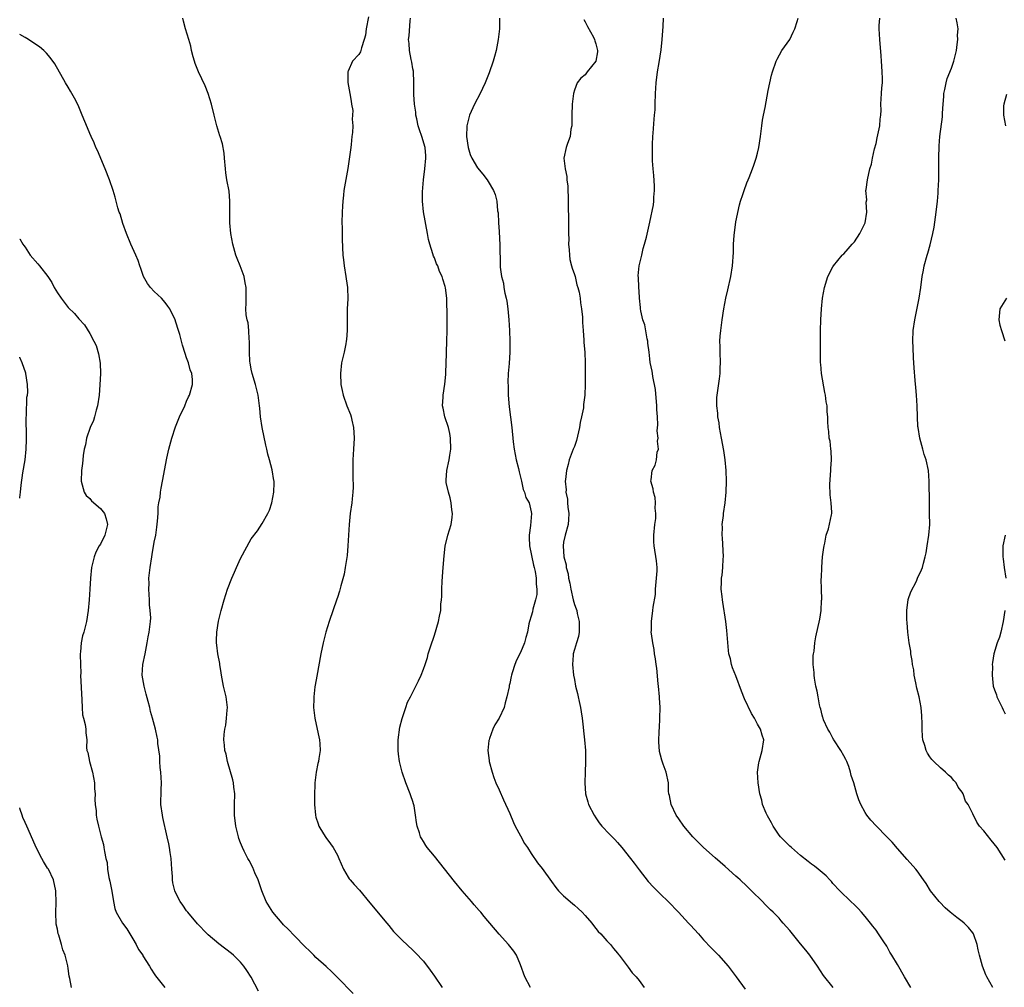
# Model space of a CAD drawing. Units: inches. Extents: x 2589000 to 2592000, y 1542000 to 1545000.
# Drawn here: x 2589000 to 2589183, y 1544585 to 1544765 of the extents above; entities that cross this region are included whole.
import ezdxf

# ---------------------------------------------------------------- set-up
doc = ezdxf.new("R2010")
doc.units = ezdxf.units.IN
doc.header["$MEASUREMENT"] = 0
doc.layers.add('LD25891542_10ft', color=53, linetype='Continuous')

msp = doc.modelspace()

# ---------------------------------------------------------------- linework, layer by layer
at = {"layer": 'LD25891542_10ft'}
for points, elevation in [([(2589061.9, 1544583.9), (2589059, 1544586.89), (2589057.94, 1544587.94), (2589056.9, 1544588.9), (2589055, 1544590.6), (2589054.59, 1544591), (2589053.83, 1544591.83), (2589053, 1544592.56), (2589051, 1544594.61), (2589049.86, 1544595.86), (2589049, 1544596.69), (2589048.71, 1544597), (2589046.99, 1544598.99), (2589045.74, 1544601), (2589044.95, 1544603), (2589044.49, 1544604.49), (2589044.29, 1544605), (2589043.69, 1544606.31), (2589043.28, 1544607.28), (2589042.59, 1544608.59), (2589042.36, 1544609), (2589041.69, 1544610.31), (2589041.35, 1544611), (2589041, 1544611.88), (2589040.7, 1544612.7), (2589040.62, 1544613), (2589040.16, 1544615), (2589039.91, 1544617), (2589039.91, 1544618.09), (2589039.89, 1544619), (2589039.92, 1544621), (2589039.78, 1544622.22), (2589039.72, 1544623), (2589039.6, 1544623.6), (2589038.61, 1544627), (2589038.34, 1544628.34), (2589038.11, 1544629), (2589038.04, 1544630.04), (2589037.9, 1544631), (2589037.97, 1544631.97), (2589038.11, 1544633), (2589038.28, 1544633.72), (2589038.43, 1544635), (2589038.51, 1544636.51), (2589038.56, 1544637), (2589038.33, 1544639), (2589037.86, 1544641), (2589037.48, 1544643), (2589037.43, 1544643.43), (2589037.18, 1544645), (2589037.17, 1544645.17), (2589036.8, 1544647), (2589036.6, 1544648.6), (2589036.53, 1544649), (2589036.52, 1544649.48), (2589036.6, 1544651), (2589036.94, 1544653.06), (2589037.38, 1544655), (2589037.95, 1544657), (2589038.6, 1544659), (2589039.38, 1544661), (2589039.89, 1544662.11), (2589040.26, 1544663), (2589041, 1544664.69), (2589043, 1544668.33), (2589044.16, 1544669.84), (2589045, 1544671.2), (2589046.06, 1544673), (2589046.38, 1544673.62), (2589046.81, 1544675), (2589047.21, 1544677), (2589047.26, 1544678.74), (2589047.23, 1544679), (2589047.17, 1544679.17), (2589046.88, 1544681.12), (2589046.38, 1544683), (2589046.05, 1544684.05), (2589045.87, 1544685), (2589045.7, 1544685.7), (2589045.01, 1544689), (2589044.73, 1544691), (2589044.56, 1544692.56), (2589044.55, 1544693), (2589044.49, 1544693.51), (2589044.26, 1544695), (2589043.76, 1544697), (2589043.18, 1544699), (2589043, 1544699.81), (2589042.79, 1544701), (2589042.76, 1544701.24), (2589042.65, 1544703), (2589042.69, 1544704.69), (2589042.66, 1544705), (2589042.6, 1544705.4), (2589042.57, 1544707), (2589042.43, 1544708.43), (2589042.25, 1544709), (2589042.08, 1544709.92), (2589042, 1544711), (2589042.04, 1544712.04), (2589042.04, 1544715), (2589041.87, 1544715.87), (2589041.68, 1544717), (2589040.95, 1544719), (2589040.38, 1544720.38), (2589040.16, 1544721), (2589039.58, 1544723), (2589039.2, 1544725), (2589039, 1544727), (2589038.99, 1544729.01), (2589039.03, 1544731), (2589038.88, 1544732.88), (2589038.47, 1544735), (2589038.29, 1544736.29), (2589038.2, 1544737), (2589038.05, 1544739), (2589037.94, 1544739.94), (2589037.64, 1544741.64), (2589037.2, 1544743), (2589037.17, 1544743.17), (2589036.58, 1544745), (2589036.08, 1544747), (2589035.63, 1544749), (2589035.01, 1544751), (2589034.43, 1544752.43), (2589033.18, 1544755), (2589032.59, 1544756.59), (2589032.43, 1544757), (2589032.22, 1544757.78), (2589031.93, 1544759), (2589031.76, 1544759.76), (2589031.43, 1544761), (2589030.81, 1544763), (2589030.44, 1544764.44), (2589030.32, 1544765)], 7950), ([(2589064.78, 1544765.22), (2589064.32, 1544763), (2589064.18, 1544761.82), (2589063.98, 1544761), (2589063.48, 1544759.48), (2589063.37, 1544759), (2589063.26, 1544758.74), (2589063, 1544758.25), (2589061.81, 1544757), (2589061, 1544755.15), (2589060.95, 1544755), (2589060.93, 1544753.07), (2589061.27, 1544751), (2589061.57, 1544749.57), (2589061.63, 1544749), (2589061.83, 1544747.83), (2589061.82, 1544747), (2589061.75, 1544746.25), (2589061.83, 1544745), (2589061.79, 1544743.79), (2589061.69, 1544743), (2589061.55, 1544741.55), (2589061.47, 1544741), (2589061.19, 1544738.81), (2589060.92, 1544737.08), (2589060.3, 1544733.7), (2589060.19, 1544733), (2589060.12, 1544732.12), (2589059.97, 1544731), (2589059.91, 1544730.09), (2589059.86, 1544729), (2589059.83, 1544727), (2589059.86, 1544726.14), (2589059.85, 1544725), (2589059.87, 1544723.87), (2589060.02, 1544721), (2589060.14, 1544720.14), (2589060.25, 1544719), (2589060.57, 1544717), (2589060.61, 1544716.61), (2589060.84, 1544715), (2589060.9, 1544712.9), (2589060.82, 1544711), (2589060.78, 1544709.22), (2589060.81, 1544708.81), (2589060.81, 1544707), (2589060.69, 1544705.31), (2589060.65, 1544705), (2589060.53, 1544704.53), (2589060.23, 1544703), (2589060.01, 1544701.99), (2589059.76, 1544701), (2589059.56, 1544699), (2589059.66, 1544697), (2589059.87, 1544695.87), (2589060.05, 1544695), (2589060.77, 1544693), (2589061.42, 1544691.42), (2589061.55, 1544691), (2589061.66, 1544690.34), (2589061.97, 1544689), (2589062.04, 1544688.04), (2589062.08, 1544687), (2589061.97, 1544685), (2589061.83, 1544683), (2589061.83, 1544681), (2589061.88, 1544679.88), (2589061.9, 1544677.9), (2589061.86, 1544677), (2589061.74, 1544675.74), (2589061.66, 1544675), (2589061.39, 1544673), (2589061.16, 1544671), (2589061.03, 1544669), (2589060.94, 1544667), (2589060.8, 1544665.2), (2589060.45, 1544663), (2589060.22, 1544661.78), (2589059.62, 1544659.62), (2589059.38, 1544658.62), (2589059, 1544657.46), (2589058.9, 1544657.1), (2589057.44, 1544653), (2589056.83, 1544651), (2589056.34, 1544649), (2589055.94, 1544647), (2589055.15, 1544642.85), (2589054.84, 1544641.16), (2589054.82, 1544640.82), (2589054.59, 1544639), (2589054.61, 1544638.61), (2589054.56, 1544637), (2589054.78, 1544635), (2589055.24, 1544633), (2589055.55, 1544631.55), (2589055.69, 1544631), (2589055.76, 1544630.24), (2589055.79, 1544629), (2589055.54, 1544627.54), (2589055.46, 1544627), (2589055.37, 1544626.63), (2589055.05, 1544625), (2589054.81, 1544623), (2589054.82, 1544622.82), (2589054.71, 1544620.71), (2589054.71, 1544619), (2589054.9, 1544617), (2589055, 1544616.62), (2589055.39, 1544615.39), (2589055.57, 1544615), (2589056.43, 1544613.57), (2589056.85, 1544612.85), (2589057.72, 1544611.72), (2589058.19, 1544611), (2589059, 1544609.58), (2589059.27, 1544609), (2589060.12, 1544607), (2589061, 1544605.49), (2589061.19, 1544605.19), (2589061.35, 1544605), (2589062.13, 1544604.13), (2589063.08, 1544603.08), (2589065, 1544600.75), (2589068.17, 1544597), (2589068.52, 1544596.52), (2589069.43, 1544595.43), (2589071, 1544593.79), (2589073, 1544591.98), (2589073.49, 1544591.49), (2589075, 1544589.89), (2589076.24, 1544588.24), (2589077, 1544587.14), (2589078.43, 1544585)], 7940), ([(2589094.85, 1544585), (2589093.78, 1544587), (2589093, 1544589.26), (2589092.25, 1544591), (2589091.77, 1544591.77), (2589090.76, 1544593), (2589089, 1544594.91), (2589086.22, 1544598.22), (2589085.6, 1544599), (2589085.31, 1544599.31), (2589084.38, 1544600.38), (2589083.89, 1544601), (2589083, 1544602), (2589082.17, 1544603), (2589080.71, 1544604.71), (2589077, 1544609.39), (2589075.68, 1544611), (2589075.41, 1544611.41), (2589075, 1544612.12), (2589074.64, 1544612.64), (2589074.44, 1544613), (2589074.23, 1544613.77), (2589073.81, 1544615), (2589073.66, 1544615.66), (2589073.52, 1544617), (2589073.22, 1544618.78), (2589073.14, 1544619.14), (2589073, 1544619.57), (2589072.61, 1544620.61), (2589072.49, 1544621), (2589071.68, 1544623), (2589071, 1544625.03), (2589070.55, 1544627), (2589070.36, 1544628.37), (2589070.29, 1544629), (2589070.27, 1544631), (2589070.61, 1544633.39), (2589071.01, 1544634.99), (2589071.69, 1544637), (2589072, 1544638), (2589072.58, 1544639), (2589073.58, 1544641), (2589074.03, 1544641.97), (2589074.53, 1544643), (2589075, 1544644.1), (2589075.27, 1544645), (2589075.71, 1544646.29), (2589075.87, 1544647), (2589076.25, 1544648.25), (2589077, 1544650.41), (2589077.79, 1544653), (2589077.95, 1544653.95), (2589078.18, 1544655), (2589078.22, 1544656.22), (2589078.31, 1544657), (2589078.36, 1544657.64), (2589078.37, 1544659), (2589078.44, 1544660.44), (2589078.66, 1544663), (2589078.81, 1544665.19), (2589079.01, 1544666.99), (2589079.51, 1544669), (2589080.09, 1544671), (2589080.29, 1544672.29), (2589080.38, 1544673), (2589080.27, 1544673.73), (2589080.14, 1544675), (2589079.95, 1544675.94), (2589079.6, 1544677), (2589079.21, 1544678.79), (2589079.19, 1544679), (2589079.21, 1544679.21), (2589079.32, 1544681), (2589079.76, 1544683), (2589079.85, 1544683.85), (2589080.03, 1544685), (2589080.01, 1544687), (2589079.89, 1544687.89), (2589079.62, 1544689), (2589078.94, 1544691), (2589078.61, 1544692.61), (2589078.52, 1544693), (2589078.61, 1544694.61), (2589078.61, 1544695), (2589078.94, 1544697.06), (2589079.14, 1544698.86), (2589079.13, 1544699.13), (2589079.26, 1544702.74), (2589079.25, 1544703), (2589079.34, 1544705), (2589079.37, 1544707), (2589079.35, 1544709), (2589079.36, 1544710.64), (2589079.35, 1544711), (2589079.31, 1544711.31), (2589079.29, 1544713), (2589079.07, 1544714.93), (2589079, 1544715.18), (2589078.54, 1544716.54), (2589078.47, 1544717), (2589077.95, 1544717.95), (2589077.65, 1544719), (2589077.41, 1544719.41), (2589077, 1544720.47), (2589076.82, 1544720.82), (2589076.74, 1544721.26), (2589076.15, 1544723), (2589075.91, 1544723.91), (2589075.74, 1544725), (2589075, 1544729.05), (2589074.78, 1544731), (2589074.77, 1544732.77), (2589074.97, 1544735), (2589075.25, 1544737), (2589075.43, 1544739), (2589075.41, 1544739.41), (2589075.26, 1544741), (2589074.66, 1544743), (2589074.24, 1544744.24), (2589074.01, 1544745), (2589073.72, 1544746.28), (2589073.57, 1544747), (2589073.54, 1544747.54), (2589073.32, 1544749), (2589073.18, 1544750.82), (2589073.2, 1544753), (2589073.11, 1544755.12), (2589073, 1544755.57), (2589072.81, 1544756.81), (2589072.68, 1544757.32), (2589072.36, 1544759), (2589072.29, 1544760.29), (2589072.22, 1544761), (2589072.3, 1544761.7), (2589072.49, 1544764.49), (2589072.55, 1544765)], 7930), ([(2589089.1, 1544765), (2589089.09, 1544763), (2589088.84, 1544761), (2589088.46, 1544759), (2589088.15, 1544757.85), (2589087.94, 1544757), (2589087.18, 1544754.82), (2589086.43, 1544753), (2589085.93, 1544751.93), (2589085.52, 1544751), (2589084.47, 1544749), (2589083.54, 1544747), (2589083.05, 1544745), (2589082.99, 1544743), (2589083.26, 1544741), (2589083.66, 1544739.66), (2589083.96, 1544739), (2589085, 1544737.21), (2589086, 1544736), (2589086.79, 1544735), (2589087, 1544734.68), (2589087.98, 1544733), (2589088.26, 1544732.26), (2589088.61, 1544731), (2589088.75, 1544729.25), (2589088.82, 1544728.82), (2589088.88, 1544727), (2589089, 1544725.36), (2589089.15, 1544722.85), (2589089.21, 1544719.21), (2589089.23, 1544718.77), (2589089.45, 1544717), (2589089.82, 1544715.82), (2589089.89, 1544715), (2589090.08, 1544713.92), (2589090.34, 1544713), (2589090.46, 1544712.46), (2589090.66, 1544711), (2589090.82, 1544709), (2589090.92, 1544707), (2589090.98, 1544705.02), (2589090.98, 1544703), (2589090.89, 1544700.89), (2589090.73, 1544699), (2589090.61, 1544697.39), (2589090.68, 1544696.68), (2589090.7, 1544695), (2589090.86, 1544692.86), (2589091.39, 1544689), (2589091.64, 1544686.36), (2589091.8, 1544685), (2589092.2, 1544683), (2589092.62, 1544681.38), (2589092.75, 1544680.75), (2589093, 1544679.77), (2589093.15, 1544679), (2589093.49, 1544677.5), (2589093.71, 1544677), (2589094, 1544676), (2589094.59, 1544675), (2589095, 1544673.31), (2589095.05, 1544673), (2589094.82, 1544670.82), (2589094.57, 1544669), (2589094.57, 1544668.57), (2589094.63, 1544667), (2589095.42, 1544663.42), (2589095.55, 1544663), (2589095.71, 1544662.29), (2589095.92, 1544661), (2589095.92, 1544659.92), (2589096.03, 1544659), (2589096.01, 1544657.99), (2589095.78, 1544657), (2589095.26, 1544655.26), (2589095.23, 1544654.77), (2589095, 1544653.98), (2589094.67, 1544653), (2589094.55, 1544652.55), (2589094.29, 1544651), (2589093.98, 1544650.02), (2589093.72, 1544649), (2589093, 1544647.2), (2589092.23, 1544645.77), (2589091.92, 1544645), (2589091.46, 1544643.46), (2589091.3, 1544643), (2589091.24, 1544642.76), (2589091, 1544641.44), (2589090.9, 1544641.1), (2589090.87, 1544640.87), (2589090.48, 1544639), (2589090.14, 1544637.86), (2589089.95, 1544637), (2589089.04, 1544635), (2589088.23, 1544633.77), (2589087.88, 1544633), (2589087.26, 1544631.26), (2589087.15, 1544631), (2589087.12, 1544630.88), (2589086.94, 1544629), (2589087.16, 1544627.16), (2589087.17, 1544627), (2589087.72, 1544625), (2589088.04, 1544624.04), (2589088.44, 1544623), (2589089, 1544621.7), (2589089.84, 1544619.84), (2589091, 1544617.31), (2589091.67, 1544615.67), (2589091.98, 1544615), (2589093, 1544613.2), (2589093.75, 1544611.75), (2589094.29, 1544611), (2589095, 1544609.93), (2589096.15, 1544608.15), (2589097, 1544607.15), (2589098.73, 1544604.73), (2589099.58, 1544603.58), (2589100.07, 1544603), (2589101, 1544602.06), (2589102.63, 1544600.63), (2589103, 1544600.34), (2589103.71, 1544599.71), (2589104.46, 1544599), (2589105, 1544598.4), (2589106.22, 1544597), (2589106.52, 1544596.52), (2589107, 1544596), (2589107.44, 1544595.44), (2589107.91, 1544595), (2589109, 1544593.7), (2589109.68, 1544593), (2589110.24, 1544592.24), (2589111, 1544591.41), (2589111.17, 1544591.17), (2589111.33, 1544591), (2589113, 1544588.83), (2589113.74, 1544587.74), (2589114.47, 1544587), (2589115, 1544586.32), (2589115.98, 1544585)], 7920), ([(2589104.73, 1544764.73), (2589105, 1544764.3), (2589105.44, 1544763.44), (2589106.53, 1544761.47), (2589106.76, 1544761), (2589106.79, 1544760.79), (2589107, 1544760.21), (2589107.28, 1544759), (2589107.26, 1544758.74), (2589106.99, 1544757), (2589105.39, 1544755), (2589105, 1544754.47), (2589104.18, 1544753.82), (2589103.53, 1544753), (2589103, 1544751.61), (2589102.8, 1544751), (2589102.59, 1544749), (2589102.54, 1544747), (2589102.55, 1544745.45), (2589102.51, 1544745), (2589102.36, 1544744.36), (2589102.19, 1544743), (2589101.69, 1544741.69), (2589101.45, 1544741), (2589101.02, 1544738.98), (2589101.26, 1544737), (2589101.62, 1544735.62), (2589101.6, 1544735), (2589101.78, 1544733.78), (2589101.77, 1544733), (2589101.83, 1544731.83), (2589101.93, 1544725.93), (2589101.92, 1544725), (2589101.94, 1544723.94), (2589101.93, 1544723), (2589102.03, 1544721.97), (2589102.07, 1544721), (2589102.16, 1544720.16), (2589102.48, 1544719), (2589102.56, 1544718.56), (2589103, 1544717.4), (2589103.11, 1544717), (2589103.48, 1544715.48), (2589103.65, 1544715), (2589103.86, 1544714.14), (2589104.06, 1544713), (2589104.12, 1544712.12), (2589104.33, 1544711), (2589104.5, 1544709.5), (2589104.51, 1544708.51), (2589104.65, 1544707), (2589104.78, 1544705.22), (2589104.75, 1544704.75), (2589104.91, 1544703), (2589104.99, 1544701.01), (2589104.97, 1544699), (2589104.98, 1544696.98), (2589104.95, 1544695), (2589104.71, 1544693.29), (2589104.71, 1544693), (2589104.66, 1544692.66), (2589104.32, 1544691), (2589104.08, 1544689.92), (2589103.94, 1544689), (2589103.4, 1544686.6), (2589103, 1544685.48), (2589102.79, 1544685), (2589102.04, 1544683), (2589101.85, 1544682.15), (2589101.54, 1544681), (2589101.35, 1544679.35), (2589101.29, 1544679), (2589101.44, 1544677.44), (2589101.39, 1544677), (2589101.69, 1544675.69), (2589101.71, 1544675), (2589101.78, 1544674.22), (2589101.95, 1544673), (2589101.89, 1544671.89), (2589101.85, 1544671), (2589101.3, 1544669), (2589101, 1544667.69), (2589100.92, 1544667), (2589101.04, 1544665), (2589101.48, 1544663.48), (2589101.49, 1544663), (2589101.82, 1544661.82), (2589101.93, 1544661), (2589102.12, 1544660.12), (2589102.32, 1544659), (2589102.76, 1544657), (2589103, 1544656.15), (2589103.33, 1544655.33), (2589103.43, 1544655), (2589103.53, 1544654.47), (2589103.91, 1544653), (2589103.87, 1544651.87), (2589103.86, 1544651), (2589103.78, 1544650.22), (2589103.36, 1544649), (2589103, 1544647.77), (2589102.79, 1544647), (2589102.75, 1544646.75), (2589102.64, 1544645), (2589102.86, 1544643), (2589103, 1544642.21), (2589103.23, 1544641), (2589103.59, 1544639.59), (2589103.67, 1544639), (2589103.86, 1544638.14), (2589104.13, 1544637), (2589104.23, 1544636.23), (2589104.44, 1544635), (2589104.63, 1544633.37), (2589104.67, 1544632.67), (2589104.89, 1544631), (2589105.04, 1544629), (2589105.05, 1544626.95), (2589105.02, 1544625), (2589104.96, 1544623), (2589105.05, 1544621), (2589105.48, 1544619.48), (2589105.64, 1544619), (2589106.67, 1544617), (2589107, 1544616.5), (2589107.61, 1544615.61), (2589108.09, 1544615), (2589109.49, 1544613.49), (2589110.49, 1544612.49), (2589111, 1544611.94), (2589111.82, 1544611), (2589113.41, 1544609), (2589114.08, 1544608.08), (2589115, 1544606.89), (2589116.72, 1544604.72), (2589117.68, 1544603.68), (2589118.35, 1544603), (2589119, 1544602.38), (2589120.39, 1544601), (2589122.35, 1544599), (2589124.2, 1544597), (2589124.57, 1544596.57), (2589126.01, 1544595), (2589127, 1544593.89), (2589128.4, 1544592.4), (2589129.38, 1544591.38), (2589129.78, 1544591), (2589131.55, 1544589), (2589133.05, 1544587), (2589134.71, 1544584.71)], 7910), ([(2589151.07, 1544585), (2589149.28, 1544587.28), (2589148.11, 1544589), (2589146.69, 1544591), (2589145.95, 1544591.95), (2589145, 1544593.11), (2589143, 1544595.62), (2589141.79, 1544597), (2589141.41, 1544597.41), (2589141, 1544597.9), (2589139.89, 1544599), (2589139.42, 1544599.42), (2589139, 1544599.91), (2589138.43, 1544600.43), (2589137.9, 1544601), (2589135.89, 1544603), (2589135.42, 1544603.42), (2589135, 1544603.84), (2589133.79, 1544605), (2589133.37, 1544605.37), (2589133, 1544605.71), (2589131, 1544607.48), (2589129.11, 1544609.11), (2589127, 1544610.99), (2589125.98, 1544611.98), (2589125, 1544612.98), (2589123.29, 1544615), (2589122.37, 1544616.37), (2589121.9, 1544617), (2589120.96, 1544619), (2589120.67, 1544620.67), (2589120.56, 1544621), (2589120.5, 1544621.5), (2589120.44, 1544623), (2589120.02, 1544625), (2589119.5, 1544626.5), (2589119.22, 1544627.22), (2589119, 1544628.14), (2589118.82, 1544628.82), (2589118.66, 1544630.66), (2589118.73, 1544632.73), (2589118.81, 1544633.19), (2589118.89, 1544635), (2589118.91, 1544637), (2589118.82, 1544638.82), (2589118.82, 1544639), (2589118.64, 1544641), (2589118.57, 1544641.43), (2589118.3, 1544644.3), (2589118.18, 1544645), (2589118.06, 1544646.06), (2589117.89, 1544647), (2589117.8, 1544647.8), (2589117.54, 1544649), (2589117.29, 1544650.71), (2589117.28, 1544651), (2589117.31, 1544651.31), (2589117.3, 1544653), (2589117.59, 1544655), (2589117.63, 1544655.63), (2589118.03, 1544657.97), (2589118.07, 1544659), (2589118.27, 1544661), (2589118.38, 1544662.38), (2589118.37, 1544663), (2589118.26, 1544664.26), (2589117.78, 1544667), (2589117.74, 1544667.74), (2589117.74, 1544669), (2589117.94, 1544671), (2589118.09, 1544672.09), (2589118.13, 1544673), (2589118, 1544674), (2589118.07, 1544675), (2589117.99, 1544675.99), (2589117.66, 1544677), (2589117.61, 1544677.61), (2589117.21, 1544679), (2589117.26, 1544679.26), (2589117.43, 1544681), (2589117.98, 1544682.02), (2589118.25, 1544683), (2589118.39, 1544684.39), (2589118.6, 1544685), (2589118.45, 1544686.45), (2589118.54, 1544687), (2589118.38, 1544688.38), (2589118.52, 1544689.48), (2589118.42, 1544691), (2589118.31, 1544692.31), (2589118.33, 1544693), (2589118.07, 1544696.07), (2589117.55, 1544698.45), (2589117.49, 1544699), (2589117.43, 1544699.43), (2589117.09, 1544701.09), (2589117, 1544701.75), (2589116.86, 1544703), (2589116.64, 1544704.64), (2589116.62, 1544705), (2589116.52, 1544705.48), (2589116.05, 1544708.05), (2589115.72, 1544709), (2589115.33, 1544710.67), (2589115.29, 1544711), (2589115.28, 1544711.28), (2589115.1, 1544713), (2589115, 1544714.29), (2589114.95, 1544715), (2589114.89, 1544716.89), (2589114.85, 1544717), (2589114.85, 1544717.15), (2589115.05, 1544719), (2589115.5, 1544721), (2589115.79, 1544722.21), (2589116.02, 1544723), (2589116.36, 1544724.36), (2589117, 1544727.09), (2589117.69, 1544730.31), (2589117.75, 1544731), (2589117.77, 1544731.77), (2589117.87, 1544733), (2589117.85, 1544733.85), (2589117.75, 1544735.75), (2589117.6, 1544737), (2589117.5, 1544738.5), (2589117.49, 1544739), (2589117.5, 1544739.5), (2589117.48, 1544741), (2589117.52, 1544741.52), (2589117.55, 1544743), (2589117.63, 1544743.63), (2589117.79, 1544746.21), (2589117.9, 1544747), (2589117.99, 1544747.99), (2589118.02, 1544749), (2589118.05, 1544751), (2589118.15, 1544753), (2589118.43, 1544755), (2589118.74, 1544756.74), (2589119.11, 1544759.11), (2589119.31, 1544761), (2589119.39, 1544762.61), (2589119.47, 1544763.47), (2589119.54, 1544765)], 7900), ([(2589165.44, 1544585), (2589164.28, 1544587), (2589163, 1544589.27), (2589161.96, 1544591), (2589161.58, 1544591.58), (2589161, 1544592.69), (2589160.47, 1544593.53), (2589159.49, 1544595), (2589159, 1544595.67), (2589158.41, 1544596.41), (2589158, 1544597), (2589157, 1544598.22), (2589156.32, 1544599), (2589155.68, 1544599.68), (2589155, 1544600.38), (2589154.33, 1544601), (2589152.28, 1544603), (2589151, 1544604.36), (2589150.71, 1544604.71), (2589150.41, 1544605), (2589149.73, 1544605.73), (2589148.24, 1544607), (2589147.56, 1544607.56), (2589147, 1544607.94), (2589146.42, 1544608.42), (2589145, 1544609.55), (2589143.28, 1544611), (2589143, 1544611.26), (2589141.24, 1544613), (2589141, 1544613.33), (2589139.88, 1544615), (2589139.6, 1544615.6), (2589138.88, 1544616.88), (2589138.8, 1544617), (2589138.62, 1544617.38), (2589137.94, 1544619), (2589137.78, 1544619.78), (2589137.4, 1544621), (2589137.09, 1544623), (2589137, 1544625), (2589137.27, 1544626.73), (2589137.29, 1544627), (2589137.88, 1544629), (2589138.17, 1544631), (2589137.85, 1544631.85), (2589137.54, 1544633), (2589137, 1544633.93), (2589136.41, 1544635), (2589135.88, 1544635.88), (2589134.61, 1544638.61), (2589134.03, 1544640.03), (2589133, 1544642.88), (2589132.38, 1544644.38), (2589132.18, 1544645), (2589131.97, 1544646.03), (2589131.7, 1544647), (2589131.6, 1544647.6), (2589131.29, 1544651.29), (2589131.09, 1544653), (2589130.58, 1544656.58), (2589130.49, 1544657), (2589130.41, 1544657.59), (2589130.28, 1544659), (2589130.3, 1544660.3), (2589130.33, 1544661), (2589130.44, 1544661.56), (2589130.55, 1544663), (2589130.61, 1544664.61), (2589130.66, 1544665), (2589130.52, 1544668.52), (2589130.42, 1544669), (2589130.5, 1544670.5), (2589130.41, 1544671), (2589130.67, 1544672.67), (2589130.68, 1544673), (2589130.98, 1544675), (2589131.15, 1544677), (2589131.23, 1544679), (2589131.2, 1544681), (2589130.99, 1544683), (2589130.75, 1544684.75), (2589130.32, 1544687), (2589129.96, 1544689), (2589129.86, 1544689.86), (2589129.66, 1544691), (2589129.65, 1544691.65), (2589129.45, 1544693), (2589129.43, 1544694.57), (2589129.48, 1544695), (2589129.95, 1544698.05), (2589130.06, 1544699), (2589130.06, 1544700.06), (2589130.12, 1544701), (2589130.04, 1544703), (2589130.04, 1544704.04), (2589130.01, 1544705), (2589130.06, 1544705.94), (2589130.16, 1544707), (2589130.44, 1544709), (2589130.76, 1544711), (2589131.13, 1544713), (2589131.46, 1544714.54), (2589132.03, 1544717), (2589132.38, 1544719), (2589132.54, 1544721.46), (2589132.55, 1544723), (2589132.65, 1544724.65), (2589133, 1544727.15), (2589133.65, 1544730.35), (2589133.85, 1544731), (2589134.28, 1544732.28), (2589134.49, 1544733), (2589135, 1544734.4), (2589135.28, 1544735), (2589135.43, 1544735.43), (2589136.05, 1544737), (2589136.31, 1544737.69), (2589136.72, 1544739), (2589137, 1544739.95), (2589137.27, 1544741), (2589137.57, 1544743), (2589137.78, 1544745), (2589137.94, 1544746.06), (2589138.1, 1544747), (2589138.39, 1544748.39), (2589139, 1544751.57), (2589139.29, 1544753), (2589139.62, 1544754.38), (2589139.79, 1544755), (2589140.49, 1544757), (2589140.64, 1544757.36), (2589141.52, 1544759), (2589143, 1544761.05), (2589143.6, 1544762.4), (2589143.95, 1544763), (2589144.37, 1544764.37), (2589144.54, 1544765)], 7890), ([(2589180.67, 1544585), (2589179.58, 1544587), (2589179.39, 1544587.39), (2589178.78, 1544589), (2589178.24, 1544591), (2589178, 1544592), (2589177.8, 1544593), (2589177.1, 1544595), (2589177, 1544595.15), (2589176.15, 1544596.15), (2589175.37, 1544597), (2589175, 1544597.31), (2589174.01, 1544598.01), (2589172.77, 1544599), (2589171.83, 1544599.83), (2589170.84, 1544600.84), (2589170.7, 1544601), (2589169.14, 1544603), (2589168.31, 1544604.31), (2589167.84, 1544605), (2589166.66, 1544606.66), (2589166.38, 1544607), (2589164.79, 1544608.79), (2589163, 1544610.86), (2589161.98, 1544611.98), (2589161, 1544613.01), (2589159.02, 1544615.02), (2589158.07, 1544616.07), (2589157.32, 1544617), (2589157, 1544617.52), (2589156.17, 1544619), (2589155.84, 1544619.84), (2589155.45, 1544621), (2589154.86, 1544623), (2589154.41, 1544624.41), (2589154.29, 1544625), (2589153.93, 1544626.07), (2589153.58, 1544627), (2589153.38, 1544627.38), (2589153, 1544628.03), (2589152.5, 1544629), (2589151.18, 1544631), (2589151.13, 1544631.13), (2589151, 1544631.32), (2589150.43, 1544632.43), (2589150.04, 1544633), (2589149.27, 1544634.73), (2589149.17, 1544635), (2589149.14, 1544635.14), (2589149, 1544635.6), (2589148.73, 1544636.73), (2589148.65, 1544637), (2589148.52, 1544637.48), (2589148.23, 1544639), (2589148.07, 1544640.07), (2589147.83, 1544641), (2589147.56, 1544642.44), (2589147.49, 1544643), (2589147.49, 1544643.49), (2589147.33, 1544645), (2589147.35, 1544646.65), (2589147.4, 1544647), (2589147.49, 1544647.49), (2589147.66, 1544649), (2589147.85, 1544650.15), (2589148.59, 1544653.41), (2589148.83, 1544655), (2589148.88, 1544656.88), (2589148.92, 1544657.08), (2589148.85, 1544659), (2589148.81, 1544660.81), (2589148.86, 1544661.14), (2589148.92, 1544663), (2589149, 1544664.03), (2589149.08, 1544665), (2589149.29, 1544666.71), (2589149.35, 1544667), (2589149.49, 1544667.49), (2589149.76, 1544669), (2589150.18, 1544670.18), (2589150.75, 1544672.75), (2589150.78, 1544673), (2589150.78, 1544673.22), (2589150.7, 1544675), (2589150.49, 1544676.49), (2589150.45, 1544678.45), (2589150.62, 1544681), (2589150.61, 1544681.39), (2589150.71, 1544683), (2589150.66, 1544684.66), (2589150.59, 1544685), (2589150.48, 1544686.48), (2589150.33, 1544687), (2589150.27, 1544688.27), (2589150.14, 1544689), (2589150.08, 1544690.08), (2589150.05, 1544691), (2589149.93, 1544691.93), (2589149.91, 1544693), (2589149.76, 1544693.76), (2589149.64, 1544695), (2589149.51, 1544695.51), (2589148.91, 1544699), (2589148.73, 1544700.73), (2589148.71, 1544701), (2589148.67, 1544703), (2589148.71, 1544707), (2589148.76, 1544709), (2589148.86, 1544711), (2589149.06, 1544713), (2589149.43, 1544715), (2589150.07, 1544717), (2589151, 1544718.83), (2589151.09, 1544719), (2589152.72, 1544721), (2589152.87, 1544721.13), (2589153, 1544721.23), (2589153.86, 1544722.14), (2589154.57, 1544723), (2589155, 1544723.45), (2589156.02, 1544725), (2589156.98, 1544727), (2589157.32, 1544729), (2589157.19, 1544730.81), (2589157.27, 1544731.27), (2589157.14, 1544733), (2589157.17, 1544733.17), (2589157.39, 1544735), (2589157.85, 1544737), (2589158.14, 1544737.86), (2589158.35, 1544739), (2589158.72, 1544740.72), (2589159, 1544741.72), (2589159.24, 1544742.76), (2589159.72, 1544745), (2589159.76, 1544746.24), (2589159.89, 1544747), (2589159.93, 1544747.93), (2589159.89, 1544749), (2589160.04, 1544751), (2589160.08, 1544752.08), (2589160.19, 1544753), (2589160.22, 1544753.78), (2589160.15, 1544755), (2589160.06, 1544756.06), (2589160.04, 1544757), (2589159.98, 1544758.02), (2589159.71, 1544761), (2589159.6, 1544763), (2589159.61, 1544763.61), (2589159.69, 1544765)], 7880), ([(2589183, 1544608.65), (2589181.48, 1544611), (2589180.37, 1544612.37), (2589179, 1544614.09), (2589178.21, 1544615), (2589177.72, 1544615.72), (2589177, 1544617.27), (2589176.1, 1544619), (2589175.63, 1544619.63), (2589175.18, 1544621), (2589175, 1544621.32), (2589174.23, 1544622.23), (2589173.86, 1544623), (2589173.44, 1544623.44), (2589173, 1544624.01), (2589172.45, 1544624.45), (2589171.93, 1544625), (2589171, 1544625.81), (2589169.71, 1544627), (2589169.37, 1544627.37), (2589169, 1544627.87), (2589168.55, 1544628.55), (2589168.33, 1544629), (2589168.07, 1544629.93), (2589167.71, 1544631), (2589167.62, 1544631.62), (2589167.55, 1544633), (2589167.59, 1544634.41), (2589167.54, 1544635), (2589167.48, 1544635.48), (2589167.39, 1544637), (2589167.01, 1544639.01), (2589166.61, 1544640.61), (2589166.39, 1544641.61), (2589166.11, 1544643), (2589166, 1544644), (2589165.78, 1544645), (2589165.74, 1544645.74), (2589165.48, 1544647), (2589165.47, 1544647.47), (2589165.17, 1544649), (2589164.92, 1544651), (2589164.8, 1544652.8), (2589164.71, 1544653.29), (2589164.71, 1544655), (2589164.96, 1544657.04), (2589165.49, 1544658.51), (2589166.49, 1544660.49), (2589166.73, 1544661), (2589167.45, 1544662.55), (2589167.61, 1544663), (2589167.8, 1544663.8), (2589168.14, 1544665), (2589168.29, 1544665.71), (2589168.52, 1544667), (2589168.82, 1544669), (2589168.97, 1544671), (2589168.95, 1544673.05), (2589168.91, 1544675), (2589168.89, 1544679), (2589168.72, 1544681), (2589168.3, 1544683), (2589167.96, 1544683.96), (2589167.71, 1544685), (2589167.15, 1544687), (2589166.81, 1544689), (2589166.79, 1544689.21), (2589166.68, 1544691), (2589166.65, 1544693), (2589166.54, 1544695), (2589166.39, 1544696.39), (2589166.3, 1544697.7), (2589166.07, 1544700.07), (2589166.03, 1544701), (2589165.94, 1544701.94), (2589165.87, 1544703.87), (2589165.84, 1544705), (2589165.93, 1544707), (2589166.18, 1544709), (2589167.04, 1544713), (2589167.33, 1544715), (2589167.57, 1544717), (2589167.8, 1544718.2), (2589167.96, 1544719), (2589168.51, 1544721), (2589168.64, 1544721.36), (2589169.08, 1544722.92), (2589169.56, 1544725), (2589169.79, 1544726.21), (2589170.02, 1544728.02), (2589170.17, 1544729), (2589170.4, 1544731), (2589170.52, 1544732.52), (2589170.57, 1544733), (2589170.66, 1544735), (2589170.69, 1544739), (2589170.74, 1544741.26), (2589170.86, 1544743), (2589171.35, 1544746.65), (2589171.35, 1544747), (2589171.33, 1544747.33), (2589171.45, 1544749), (2589171.58, 1544750.42), (2589171.6, 1544751), (2589171.77, 1544751.77), (2589172.01, 1544753), (2589172.22, 1544753.78), (2589173, 1544755.72), (2589173.44, 1544757), (2589173.94, 1544759), (2589174.1, 1544760.1), (2589174.2, 1544761), (2589174.16, 1544761.84), (2589174.23, 1544763), (2589174.1, 1544764.1), (2589173.89, 1544765)], 7870), ([(2589044.35, 1544584.35), (2589043, 1544586.92), (2589042.2, 1544588.2), (2589041.63, 1544589), (2589041, 1544589.74), (2589039.68, 1544591), (2589039.32, 1544591.32), (2589037, 1544593.14), (2589035, 1544594.8), (2589034.78, 1544595), (2589033, 1544596.85), (2589031.2, 1544599), (2589031, 1544599.27), (2589030.32, 1544600.32), (2589029.79, 1544601), (2589029, 1544602.54), (2589028.8, 1544603), (2589028.46, 1544604.46), (2589028.38, 1544605), (2589028.36, 1544605.64), (2589028.24, 1544607), (2589028.1, 1544609), (2589027.93, 1544610.07), (2589027.81, 1544611), (2589027.68, 1544611.68), (2589027.39, 1544613), (2589026.57, 1544616.57), (2589026.5, 1544617), (2589026.23, 1544619), (2589026.26, 1544621.74), (2589026.32, 1544623), (2589026.22, 1544625), (2589026.11, 1544625.89), (2589026.02, 1544627), (2589026, 1544628), (2589025.66, 1544630.34), (2589025.63, 1544631), (2589025.5, 1544631.5), (2589025.22, 1544633), (2589024.69, 1544635), (2589024.29, 1544636.29), (2589024.15, 1544637), (2589023.87, 1544638.13), (2589023.46, 1544639.46), (2589023.09, 1544641), (2589022.77, 1544643), (2589022.88, 1544645), (2589023.27, 1544647), (2589023.68, 1544649), (2589023.84, 1544650.16), (2589024.07, 1544651), (2589024.3, 1544653), (2589024.34, 1544653.66), (2589024.24, 1544655), (2589024.09, 1544656.09), (2589024.08, 1544657), (2589023.97, 1544659), (2589024.01, 1544660.01), (2589024, 1544661), (2589024.2, 1544663), (2589024.51, 1544665), (2589024.6, 1544665.4), (2589025, 1544667.68), (2589025.27, 1544669), (2589025.49, 1544670.51), (2589025.61, 1544671.61), (2589025.7, 1544673), (2589025.74, 1544674.26), (2589025.86, 1544675), (2589026.06, 1544676.06), (2589026.13, 1544677), (2589026.24, 1544677.76), (2589026.52, 1544679), (2589027.33, 1544683.33), (2589027.72, 1544685), (2589028.24, 1544687), (2589028.9, 1544689.1), (2589029.7, 1544691), (2589030.64, 1544693), (2589031, 1544693.87), (2589031.34, 1544694.66), (2589031.51, 1544695), (2589032.08, 1544697), (2589032.09, 1544697.91), (2589031.98, 1544699), (2589031.68, 1544699.68), (2589031.35, 1544701), (2589031, 1544701.93), (2589030.73, 1544702.73), (2589030.25, 1544704.25), (2589029.71, 1544706.29), (2589029.51, 1544707), (2589029, 1544708.57), (2589028.84, 1544709), (2589027.86, 1544711), (2589027.53, 1544711.53), (2589027, 1544712.23), (2589026.3, 1544713), (2589025, 1544714.27), (2589024.28, 1544715), (2589023.75, 1544715.75), (2589023, 1544717), (2589022.49, 1544718.49), (2589022.28, 1544719), (2589021.99, 1544719.99), (2589021.56, 1544721), (2589020.64, 1544723), (2589019.81, 1544725), (2589019.15, 1544726.85), (2589018.64, 1544728.64), (2589018.5, 1544729), (2589018.25, 1544729.75), (2589017.74, 1544731.74), (2589017.34, 1544733), (2589016.68, 1544735), (2589015.9, 1544737), (2589014.43, 1544740.43), (2589014.15, 1544741), (2589013.82, 1544741.82), (2589013.27, 1544743), (2589013, 1544743.6), (2589012.61, 1544744.61), (2589011.63, 1544747), (2589010.85, 1544748.85), (2589010.16, 1544750.16), (2589009.7, 1544751), (2589009.43, 1544751.43), (2589009, 1544752.2), (2589008.53, 1544753), (2589006.52, 1544756.52), (2589005.68, 1544757.68), (2589005, 1544758.46), (2589004.48, 1544759), (2589003.66, 1544759.67), (2589002.47, 1544760.47), (2589001.64, 1544761), (2589001, 1544761.38), (2589000, 1544761.95)], 7960), ([(2589183.21, 1544750.79), (2589182.71, 1544749), (2589182.69, 1544748.69), (2589182.68, 1544747), (2589183.03, 1544745)], 7860), ([(2589000, 1544724.04), (2589000.01, 1544724.01), (2589000.59, 1544723), (2589000.78, 1544722.78), (2589001, 1544722.47), (2589001.96, 1544721), (2589003.35, 1544719.35), (2589003.66, 1544719), (2589005.24, 1544717), (2589005.94, 1544715.94), (2589006.43, 1544715), (2589007, 1544714), (2589007.67, 1544713), (2589008.26, 1544712.26), (2589009, 1544711.26), (2589010.16, 1544710.16), (2589011, 1544709.19), (2589012.04, 1544708.04), (2589013, 1544706.43), (2589013.78, 1544705), (2589014.19, 1544704.19), (2589014.66, 1544702.66), (2589014.95, 1544700.95), (2589015, 1544699), (2589014.89, 1544696.89), (2589014.74, 1544695), (2589014.45, 1544693), (2589014.22, 1544692.22), (2589013.92, 1544691), (2589013.72, 1544690.28), (2589013.11, 1544689), (2589012.39, 1544687), (2589012.22, 1544685.78), (2589011.96, 1544685), (2589011.77, 1544683.77), (2589011.73, 1544683), (2589011.68, 1544682.33), (2589011.49, 1544681), (2589011.43, 1544679), (2589011.63, 1544678.37), (2589011.98, 1544677), (2589012.35, 1544676.35), (2589013, 1544675.8), (2589013.35, 1544675.35), (2589015, 1544673.95), (2589015.74, 1544673), (2589016.03, 1544672.03), (2589016.28, 1544671), (2589015.78, 1544669), (2589015, 1544667.32), (2589014.78, 1544667), (2589014.13, 1544665.87), (2589013.81, 1544665), (2589013.47, 1544663.47), (2589013.33, 1544663), (2589013.13, 1544661), (2589013.05, 1544658.95), (2589012.92, 1544657), (2589012.7, 1544655), (2589012.39, 1544653), (2589011.92, 1544651), (2589011.68, 1544650.32), (2589011.42, 1544649), (2589011.32, 1544647.32), (2589011.24, 1544647), (2589011.21, 1544646.79), (2589011.33, 1544643.33), (2589011.32, 1544643), (2589011.55, 1544638.45), (2589011.58, 1544637), (2589011.68, 1544635.68), (2589011.84, 1544635), (2589012.16, 1544633.84), (2589012.28, 1544633), (2589012.3, 1544632.3), (2589012.44, 1544631), (2589012.43, 1544629.57), (2589012.48, 1544629), (2589012.64, 1544628.64), (2589012.94, 1544627), (2589013.54, 1544625), (2589013.91, 1544623), (2589013.89, 1544621.9), (2589013.99, 1544621), (2589013.93, 1544619.93), (2589014.02, 1544619), (2589014.19, 1544617.81), (2589014.21, 1544617), (2589014.31, 1544616.31), (2589014.62, 1544615), (2589014.71, 1544614.71), (2589015.14, 1544613), (2589015.56, 1544611.56), (2589015.65, 1544611), (2589015.72, 1544610.28), (2589016.02, 1544609), (2589016.22, 1544608.22), (2589016.32, 1544607), (2589016.58, 1544605.42), (2589016.74, 1544604.74), (2589017.08, 1544602.92), (2589017.39, 1544601), (2589017.68, 1544599.68), (2589017.92, 1544599), (2589019.08, 1544597), (2589019.92, 1544595.92), (2589021, 1544594.05), (2589021.63, 1544593), (2589022.09, 1544592.09), (2589022.84, 1544591), (2589022.89, 1544590.89), (2589024.1, 1544589), (2589024.42, 1544588.42), (2589025, 1544587.55), (2589025.21, 1544587.21), (2589026.93, 1544585)], 7970), ([(2589183.24, 1544713), (2589182, 1544711), (2589181.83, 1544709), (2589182, 1544708), (2589182.29, 1544707), (2589182.92, 1544705.08)], 7860), ([(2589000, 1544675.85), (2589000.02, 1544676.02), (2589000.15, 1544677), (2589000.29, 1544678.29), (2589000.6, 1544680.6), (2589001, 1544683.02), (2589001.19, 1544685), (2589001.24, 1544686.76), (2589001.28, 1544687.28), (2589001.2, 1544690.8), (2589001.27, 1544691.27), (2589001.35, 1544694.65), (2589001.45, 1544695), (2589001.53, 1544695.53), (2589001.47, 1544697), (2589001.16, 1544699), (2589001.11, 1544699.11), (2589000.45, 1544701), (2589000.01, 1544702.01), (2589000, 1544702.03)], 7980), ([(2589182.98, 1544669), (2589182.58, 1544667), (2589182.53, 1544665.47), (2589182.54, 1544665), (2589182.61, 1544664.61), (2589182.79, 1544663), (2589183.11, 1544661)], 7860), ([(2589182.93, 1544655), (2589182.64, 1544653), (2589182.17, 1544651), (2589181.91, 1544650.09), (2589181.52, 1544649), (2589180.9, 1544647), (2589180.63, 1544645.37), (2589180.59, 1544645), (2589180.6, 1544644.6), (2589180.55, 1544643), (2589180.78, 1544641), (2589181, 1544640.31), (2589181.35, 1544639.35), (2589181.46, 1544639), (2589182.44, 1544637), (2589182.6, 1544636.6), (2589183, 1544635.83)], 7860), ([(2589009.65, 1544585), (2589009.28, 1544586.72), (2589009.16, 1544587.16), (2589009, 1544588.54), (2589008.92, 1544589.08), (2589008.43, 1544591), (2589008.03, 1544592.03), (2589007.76, 1544593), (2589007.25, 1544594.75), (2589007.16, 1544595), (2589007, 1544595.86), (2589006.79, 1544596.79), (2589006.68, 1544599), (2589006.76, 1544600.76), (2589006.71, 1544603), (2589006.27, 1544605), (2589005.32, 1544607), (2589005.19, 1544607.19), (2589005, 1544607.51), (2589004.4, 1544608.4), (2589004.1, 1544609), (2589003.06, 1544611), (2589002.44, 1544612.44), (2589001.31, 1544615), (2589001, 1544615.63), (2589000.58, 1544616.58), (2589000.46, 1544617), (2589000.08, 1544618.08), (2589000, 1544618.4)], 7980)]:
    msp.add_lwpolyline(points, dxfattribs=dict(at, elevation=elevation))

doc.saveas('drawing.dxf')
